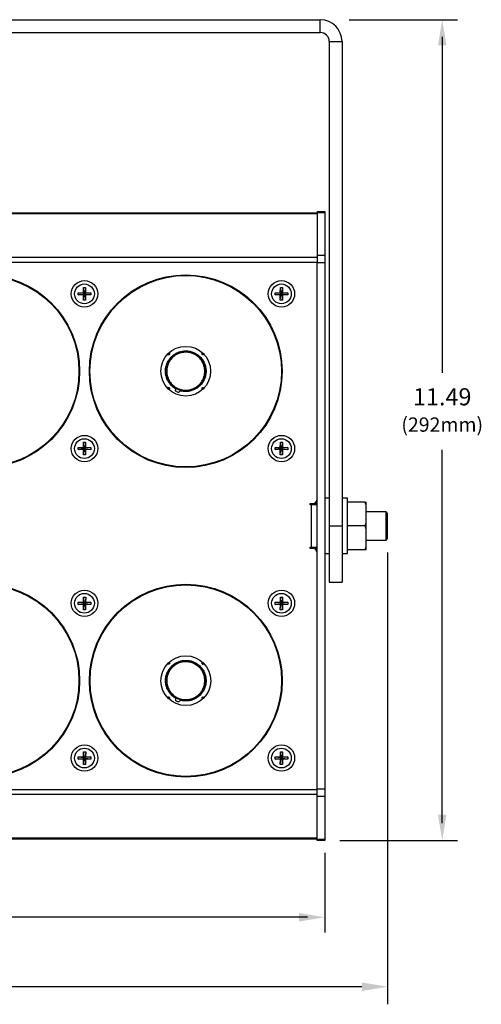
# Model space of a CAD drawing. Extents: x 0.6 to 43.7, y 0.7 to 31.1.
# Drawn here: x 10.5 to 16.9, y 2.2 to 16 of the extents above; entities that cross this region are included whole.
import ezdxf
from ezdxf.enums import TextEntityAlignment as Align

# ---------------------------------------------------------------- set-up
doc = ezdxf.new("R2010")
doc.units = 0
doc.header["$LTSCALE"] = 0.75
doc.header["$MEASUREMENT"] = 0
doc.layers.get('0').update_dxf_attribs({"linetype": 'CONTINUOUS'})
doc.layers.add('DIM', color=1, linetype='CONTINUOUS')
doc.styles.get("Standard").update_dxf_attribs({"font": 'SIMPLEX.shx'})

msp = doc.modelspace()

# ---------------------------------------------------------------- linework, layer by layer
for p, q in [((1.564, 15.986), (14.66, 15.986)), ((14.66, 15.806), (14.66, 15.986)), ((1.564, 15.806), (14.66, 15.806)), ((14.785, 15.681), (14.785, 8.112)), ((14.785, 15.681), (14.964, 15.681)), ((14.964, 15.681), (14.964, 8.112)), ((14.618, 13.277), (1.606, 13.277)), ((14.618, 13.267), (1.606, 13.267)), ((14.618, 13.3), (14.618, 12.588)), ((14.618, 13.3), (14.722, 13.3)), ((14.722, 13.283), (14.618, 13.283)), ((14.722, 13.3), (14.722, 4.498)), ((14.618, 12.688), (14.722, 12.688)), ((14.618, 12.656), (1.606, 12.656)), ((14.618, 12.587), (1.606, 12.587)), ((14.618, 5.212), (14.618, 12.587)), ((14.722, 12.58), (14.618, 12.58)), ((11.271, 12.133), (11.271, 12.164)), ((11.271, 12.164), (11.344, 12.163)), ((11.271, 12.164), (11.352, 12.156)), ((11.271, 12.133), (11.352, 12.14)), ((11.344, 12.132), (11.271, 12.133)), ((11.344, 12.163), (11.345, 12.236)), ((11.352, 12.156), (11.344, 12.163)), ((11.344, 12.132), (11.352, 12.14)), ((11.344, 12.059), (11.352, 12.14)), ((11.344, 12.059), (11.344, 12.132)), ((11.345, 12.236), (11.376, 12.236)), ((11.345, 12.236), (11.352, 12.156)), ((11.352, 12.14), (11.352, 12.156)), ((11.352, 12.156), (11.368, 12.156)), ((11.368, 12.14), (11.352, 12.14)), ((11.376, 12.236), (11.368, 12.156)), ((11.449, 12.163), (11.368, 12.156)), ((11.376, 12.163), (11.368, 12.156)), ((11.368, 12.156), (11.368, 12.14)), ((11.368, 12.14), (11.375, 12.132)), ((11.375, 12.059), (11.368, 12.14)), ((11.448, 12.132), (11.368, 12.14)), ((11.375, 12.132), (11.375, 12.059)), ((11.448, 12.132), (11.375, 12.132)), ((11.376, 12.236), (11.376, 12.163)), ((11.376, 12.163), (11.449, 12.163)), ((11.449, 12.163), (11.448, 12.132)), ((14.027, 12.133), (14.027, 12.164)), ((14.027, 12.164), (14.1, 12.163)), ((14.027, 12.164), (14.108, 12.156)), ((14.027, 12.133), (14.108, 12.14)), ((14.1, 12.132), (14.027, 12.133)), ((14.1, 12.163), (14.101, 12.236)), ((14.108, 12.156), (14.1, 12.163)), ((14.1, 12.132), (14.108, 12.14)), ((14.1, 12.059), (14.108, 12.14)), ((14.1, 12.059), (14.1, 12.132)), ((14.101, 12.236), (14.132, 12.236)), ((14.101, 12.236), (14.108, 12.156)), ((14.108, 12.14), (14.108, 12.156)), ((14.108, 12.156), (14.124, 12.156)), ((14.124, 12.14), (14.108, 12.14)), ((14.132, 12.236), (14.124, 12.156)), ((14.204, 12.163), (14.124, 12.156)), ((14.131, 12.163), (14.124, 12.156)), ((14.124, 12.156), (14.124, 12.14)), ((14.124, 12.14), (14.131, 12.132)), ((14.131, 12.059), (14.124, 12.14)), ((14.204, 12.132), (14.124, 12.14)), ((14.132, 12.236), (14.131, 12.163)), ((14.131, 12.163), (14.204, 12.163)), ((14.131, 12.132), (14.131, 12.059)), ((14.204, 12.132), (14.131, 12.132)), ((14.204, 12.163), (14.204, 12.132)), ((11.375, 12.059), (11.344, 12.059)), ((14.131, 12.059), (14.1, 12.059)), ((12.637, 10.804), (12.638, 10.806)), ((12.666, 10.77), (12.647, 10.778)), ((12.692, 10.783), (12.691, 10.781)), ((11.344, 9.998), (11.345, 10.071)), ((11.345, 10.071), (11.376, 10.071)), ((11.345, 10.071), (11.352, 9.99)), ((11.376, 10.071), (11.368, 9.99)), ((11.376, 10.071), (11.376, 9.998)), ((14.1, 9.998), (14.101, 10.071)), ((14.101, 10.071), (14.132, 10.071)), ((14.101, 10.071), (14.108, 9.99)), ((14.132, 10.071), (14.124, 9.99)), ((14.132, 10.071), (14.131, 9.998)), ((11.271, 9.968), (11.271, 9.999)), ((11.271, 9.999), (11.344, 9.998)), ((11.271, 9.999), (11.352, 9.99)), ((11.271, 9.968), (11.352, 9.975)), ((11.344, 9.967), (11.271, 9.968)), ((11.352, 9.99), (11.344, 9.998)), ((11.344, 9.894), (11.352, 9.975)), ((11.344, 9.967), (11.352, 9.975)), ((11.344, 9.894), (11.344, 9.967)), ((11.352, 9.975), (11.352, 9.99)), ((11.352, 9.99), (11.368, 9.99)), ((11.368, 9.975), (11.352, 9.975)), ((11.376, 9.998), (11.368, 9.99)), ((11.449, 9.997), (11.368, 9.99)), ((11.368, 9.99), (11.368, 9.975)), ((11.368, 9.975), (11.375, 9.967)), ((11.375, 9.894), (11.368, 9.975)), ((11.448, 9.966), (11.368, 9.975)), ((11.375, 9.967), (11.375, 9.894)), ((11.448, 9.966), (11.375, 9.967)), ((11.376, 9.998), (11.449, 9.997)), ((11.449, 9.997), (11.448, 9.966)), ((14.027, 9.968), (14.027, 9.999)), ((14.027, 9.999), (14.1, 9.998)), ((14.027, 9.999), (14.108, 9.99)), ((14.027, 9.968), (14.108, 9.975)), ((14.1, 9.967), (14.027, 9.968)), ((14.108, 9.99), (14.1, 9.998)), ((14.1, 9.967), (14.108, 9.975)), ((14.1, 9.894), (14.108, 9.975)), ((14.1, 9.894), (14.1, 9.967)), ((14.108, 9.975), (14.108, 9.99)), ((14.108, 9.99), (14.124, 9.99)), ((14.124, 9.975), (14.108, 9.975)), ((14.131, 9.998), (14.124, 9.99)), ((14.204, 9.997), (14.124, 9.99)), ((14.124, 9.99), (14.124, 9.975)), ((14.124, 9.975), (14.131, 9.967)), ((14.131, 9.894), (14.124, 9.975)), ((14.204, 9.966), (14.124, 9.975)), ((14.131, 9.998), (14.204, 9.997)), ((14.131, 9.967), (14.131, 9.894)), ((14.204, 9.966), (14.131, 9.967)), ((14.204, 9.997), (14.204, 9.966)), ((11.375, 9.894), (11.344, 9.894)), ((14.131, 9.894), (14.1, 9.894)), ((14.608, 9.194), (14.608, 9.242)), ((14.785, 9.287), (14.722, 9.287)), ((15.039, 9.287), (14.964, 9.287)), ((15.039, 8.512), (15.039, 9.287)), ((14.519, 9.213), (14.555, 9.213)), ((14.519, 9.194), (14.519, 9.213)), ((14.618, 9.194), (14.519, 9.194)), ((14.538, 8.604), (14.538, 9.194)), ((14.598, 9.194), (14.598, 9.23)), ((14.618, 9.208), (14.608, 9.208)), ((15.29, 9.233), (15.039, 9.233)), ((15.303, 8.565), (15.303, 9.233)), ((15.58, 9.096), (15.303, 9.096)), ((15.602, 9.074), (15.58, 9.096)), ((15.58, 8.702), (15.58, 9.096)), ((15.602, 8.724), (15.602, 9.074)), ((14.785, 8.899), (14.964, 8.899)), ((15.29, 8.899), (15.039, 8.899)), ((15.303, 8.702), (15.58, 8.702)), ((15.58, 8.702), (15.602, 8.724)), ((14.519, 8.604), (14.618, 8.604)), ((14.519, 8.585), (14.519, 8.604)), ((14.555, 8.585), (14.519, 8.585)), ((14.598, 8.568), (14.598, 8.604)), ((14.608, 8.556), (14.608, 8.604)), ((14.608, 8.59), (14.618, 8.59)), ((15.29, 8.565), (15.039, 8.565)), ((14.722, 8.512), (14.785, 8.512)), ((14.964, 8.512), (15.039, 8.512)), ((14.785, 8.112), (14.964, 8.112)), ((11.345, 7.904), (11.377, 7.904)), ((11.345, 7.831), (11.345, 7.904)), ((11.345, 7.904), (11.353, 7.824)), ((11.377, 7.904), (11.368, 7.824)), ((11.377, 7.904), (11.376, 7.831)), ((14.101, 7.904), (14.132, 7.904)), ((14.101, 7.831), (14.101, 7.904)), ((14.101, 7.904), (14.109, 7.824)), ((14.132, 7.904), (14.124, 7.824)), ((14.132, 7.904), (14.132, 7.831)), ((11.272, 7.801), (11.272, 7.832)), ((11.272, 7.832), (11.345, 7.831)), ((11.272, 7.832), (11.353, 7.824)), ((11.272, 7.801), (11.353, 7.808)), ((11.345, 7.8), (11.272, 7.801)), ((11.344, 7.727), (11.353, 7.808)), ((11.344, 7.727), (11.345, 7.8)), ((11.375, 7.727), (11.344, 7.727)), ((11.353, 7.824), (11.345, 7.831)), ((11.345, 7.8), (11.353, 7.808)), ((11.353, 7.808), (11.353, 7.824)), ((11.353, 7.824), (11.368, 7.824)), ((11.368, 7.808), (11.353, 7.808)), ((11.449, 7.831), (11.368, 7.824)), ((11.376, 7.831), (11.368, 7.824)), ((11.368, 7.824), (11.368, 7.808)), ((11.368, 7.808), (11.376, 7.8)), ((11.375, 7.727), (11.368, 7.808)), ((11.449, 7.8), (11.368, 7.808)), ((11.376, 7.8), (11.375, 7.727)), ((11.376, 7.831), (11.449, 7.831)), ((11.449, 7.8), (11.376, 7.8)), ((11.449, 7.831), (11.449, 7.8)), ((14.028, 7.801), (14.028, 7.832)), ((14.028, 7.832), (14.101, 7.831)), ((14.028, 7.832), (14.109, 7.824)), ((14.028, 7.801), (14.108, 7.808)), ((14.101, 7.8), (14.028, 7.801)), ((14.1, 7.727), (14.108, 7.808)), ((14.1, 7.727), (14.101, 7.8)), ((14.131, 7.727), (14.1, 7.727)), ((14.109, 7.824), (14.101, 7.831)), ((14.101, 7.8), (14.108, 7.808)), ((14.108, 7.808), (14.109, 7.824)), ((14.124, 7.808), (14.108, 7.808)), ((14.109, 7.824), (14.124, 7.824)), ((14.205, 7.831), (14.124, 7.824)), ((14.132, 7.831), (14.124, 7.824)), ((14.124, 7.824), (14.124, 7.808)), ((14.124, 7.808), (14.132, 7.8)), ((14.131, 7.727), (14.124, 7.808)), ((14.205, 7.8), (14.124, 7.808)), ((14.132, 7.8), (14.131, 7.727)), ((14.132, 7.831), (14.205, 7.831)), ((14.205, 7.8), (14.132, 7.8)), ((14.205, 7.831), (14.205, 7.8)), ((12.637, 6.472), (12.638, 6.474)), ((12.666, 6.438), (12.648, 6.446)), ((12.693, 6.451), (12.692, 6.449)), ((11.272, 5.636), (11.272, 5.667)), ((11.272, 5.667), (11.345, 5.666)), ((11.272, 5.667), (11.353, 5.658)), ((11.345, 5.739), (11.377, 5.739)), ((11.345, 5.666), (11.345, 5.739)), ((11.345, 5.739), (11.353, 5.658)), ((11.353, 5.658), (11.345, 5.666)), ((11.353, 5.643), (11.353, 5.658)), ((11.353, 5.658), (11.368, 5.658)), ((11.377, 5.739), (11.368, 5.658)), ((11.376, 5.666), (11.368, 5.658)), ((11.449, 5.665), (11.368, 5.658)), ((11.368, 5.658), (11.368, 5.643)), ((11.377, 5.739), (11.376, 5.666)), ((11.376, 5.666), (11.449, 5.665)), ((11.449, 5.665), (11.449, 5.634)), ((14.028, 5.636), (14.028, 5.667)), ((14.028, 5.667), (14.101, 5.666)), ((14.028, 5.667), (14.109, 5.658)), ((14.101, 5.739), (14.132, 5.739)), ((14.101, 5.666), (14.101, 5.739)), ((14.101, 5.739), (14.109, 5.658)), ((14.109, 5.658), (14.101, 5.666)), ((14.108, 5.643), (14.109, 5.658)), ((14.109, 5.658), (14.124, 5.658)), ((14.132, 5.739), (14.124, 5.658)), ((14.132, 5.666), (14.124, 5.658)), ((14.205, 5.665), (14.124, 5.658)), ((14.124, 5.658), (14.124, 5.643)), ((14.132, 5.739), (14.132, 5.666)), ((14.132, 5.666), (14.205, 5.665)), ((14.205, 5.665), (14.205, 5.634)), ((11.272, 5.636), (11.353, 5.643)), ((11.345, 5.635), (11.272, 5.636)), ((11.344, 5.562), (11.353, 5.643)), ((11.344, 5.562), (11.345, 5.635)), ((11.375, 5.562), (11.344, 5.562)), ((11.345, 5.635), (11.353, 5.643)), ((11.368, 5.643), (11.353, 5.643)), ((11.368, 5.643), (11.376, 5.635)), ((11.375, 5.562), (11.368, 5.643)), ((11.449, 5.634), (11.368, 5.643)), ((11.376, 5.635), (11.375, 5.562)), ((11.449, 5.634), (11.376, 5.635)), ((14.028, 5.636), (14.108, 5.643)), ((14.101, 5.635), (14.028, 5.636)), ((14.1, 5.562), (14.108, 5.643)), ((14.1, 5.562), (14.101, 5.635)), ((14.131, 5.562), (14.1, 5.562)), ((14.101, 5.635), (14.108, 5.643)), ((14.124, 5.643), (14.108, 5.643)), ((14.124, 5.643), (14.132, 5.635)), ((14.131, 5.562), (14.124, 5.643)), ((14.205, 5.634), (14.124, 5.643)), ((14.132, 5.635), (14.131, 5.562)), ((14.205, 5.634), (14.132, 5.635)), ((1.606, 5.212), (14.618, 5.212)), ((1.606, 5.143), (14.618, 5.143)), ((14.618, 5.218), (14.722, 5.218)), ((14.618, 4.498), (14.618, 5.21)), ((14.722, 5.11), (14.618, 5.11)), ((1.606, 4.532), (14.618, 4.532)), ((1.606, 4.521), (14.618, 4.521)), ((14.618, 4.515), (14.722, 4.515)), ((14.722, 4.498), (14.618, 4.498))]:
    msp.add_line(p, q)
for centre, radius in [((9.943, 11.065), 1.349), ((9.943, 11.065), 1.34), ((12.777, 11.065), 1.349), ((12.777, 11.065), 1.34), ((11.36, 12.148), 0.185), ((11.36, 12.148), 0.138), ((14.116, 12.148), 0.185), ((14.116, 12.148), 0.138), ((12.777, 11.065), 0.348), ((12.777, 11.065), 0.27), ((11.36, 9.982), 0.185), ((11.36, 9.982), 0.138), ((14.116, 9.982), 0.185), ((14.116, 9.982), 0.138), ((9.943, 6.733), 1.349), ((9.943, 6.733), 1.34), ((11.36, 7.816), 0.185), ((12.778, 6.733), 1.349), ((12.778, 6.733), 1.34), ((14.116, 7.816), 0.185), ((11.36, 7.816), 0.138), ((14.116, 7.816), 0.138), ((12.778, 6.733), 0.348), ((12.777, 6.733), 0.27), ((11.36, 5.65), 0.185), ((14.116, 5.65), 0.185), ((11.36, 5.65), 0.138), ((14.116, 5.65), 0.138)]:
    msp.add_circle(centre, radius)
for centre, radius, start, end in [((14.66, 15.681), 0.304, 0, 90), ((14.66, 15.681), 0.125, 0, 90), ((12.777, 11.065), 0.274, 202.8641, 0), ((14.555, 9.276), 0.0625, 270, 0), ((14.555, 8.523), 0.0625, 0, 90), ((12.777, 6.733), 0.274, 202.8641, 0)]:
    msp.add_arc(centre, radius, start, end)
for points, knots in [([(12.633, 10.82), (12.63, 10.822), (12.625, 10.825), (12.617, 10.83), (12.609, 10.836), (12.602, 10.841), (12.591, 10.85), (12.578, 10.862), (12.562, 10.879), (12.547, 10.898), (12.53, 10.923), (12.513, 10.958), (12.499, 11.002), (12.492, 11.048), (12.493, 11.095), (12.502, 11.14), (12.518, 11.184), (12.54, 11.224), (12.569, 11.261), (12.604, 11.292), (12.636, 11.313), (12.664, 11.326), (12.686, 11.335), (12.708, 11.341), (12.728, 11.345), (12.746, 11.348), (12.762, 11.349), (12.772, 11.349), (12.777, 11.349)], [0, 0, 0, 0, 0.012527, 0.025032, 0.037528, 0.050028, 0.062545, 0.093796, 0.125077, 0.156327, 0.187608, 0.250087, 0.312566, 0.375044, 0.437523, 0.500002, 0.562481, 0.62496, 0.687439, 0.749918, 0.812397, 0.843648, 0.874928, 0.906179, 0.937459, 0.958297, 0.979123, 1, 1, 1, 1]), ([(12.499, 11.065), (12.499, 11.068), (12.5, 11.074), (12.5, 11.084), (12.501, 11.093), (12.502, 11.106), (12.505, 11.123), (12.511, 11.144), (12.518, 11.165), (12.531, 11.196), (12.555, 11.234), (12.594, 11.277), (12.646, 11.313), (12.698, 11.333), (12.742, 11.341), (12.777, 11.343), (12.812, 11.341), (12.856, 11.333), (12.908, 11.313), (12.96, 11.277), (12.999, 11.234), (13.023, 11.196), (13.036, 11.165), (13.044, 11.144), (13.049, 11.123), (13.052, 11.103), (13.054, 11.084), (13.054, 11.071), (13.055, 11.065)], [0, 0, 0, 0, 0.0106177, 0.021221, 0.0318214, 0.0424308, 0.0664222, 0.0904367, 0.1174768, 0.14454, 0.2049745, 0.2717041, 0.3440826, 0.4207859, 0.4602409, 0.5000029, 0.5397649, 0.5792199, 0.6559232, 0.7283017, 0.7950313, 0.8554659, 0.882506, 0.9095691, 0.9335605, 0.957575, 0.9787704, 1, 1, 1, 1]), ([(13.043, 11.065), (13.043, 11.087), (13.04, 11.112), (13.028, 11.153), (13.023, 11.167), (13.009, 11.196), (13, 11.211), (12.979, 11.239), (12.967, 11.253), (12.937, 11.278), (12.921, 11.29), (12.884, 11.31), (12.864, 11.318), (12.821, 11.328), (12.799, 11.331), (12.755, 11.331), (12.733, 11.328), (12.69, 11.318), (12.67, 11.31), (12.633, 11.29), (12.617, 11.278), (12.587, 11.253), (12.575, 11.239), (12.554, 11.211), (12.545, 11.196), (12.531, 11.167), (12.526, 11.153), (12.514, 11.112), (12.511, 11.087), (12.511, 11.065)], [0, 0, 0, 0, 0.125, 0.125, 0.1875, 0.1875, 0.25, 0.25, 0.3125, 0.3125, 0.375, 0.375, 0.4375, 0.4375, 0.5, 0.5, 0.5625, 0.5625, 0.625, 0.625, 0.6875, 0.6875, 0.75, 0.75, 0.8125, 0.8125, 0.875, 0.875, 1, 1, 1, 1]), ([(12.537, 11.294), (12.536, 11.294), (12.534, 11.294), (12.532, 11.294), (12.53, 11.296), (12.528, 11.297), (12.527, 11.299), (12.525, 11.302), (12.525, 11.305), (12.526, 11.31), (12.528, 11.314), (12.531, 11.316), (12.534, 11.317), (12.535, 11.317), (12.536, 11.317), (12.537, 11.317)], [0, 0, 0, 0, 0.0643926, 0.1260409, 0.1872933, 0.250542, 0.3117426, 0.3758461, 0.5005374, 0.6252286, 0.7499198, 0.874611, 0.9247579, 0.960138, 1, 1, 1, 1]), ([(12.537, 11.317), (12.538, 11.317), (12.539, 11.317), (12.541, 11.316), (12.543, 11.315), (12.545, 11.314), (12.547, 11.312), (12.548, 11.309), (12.549, 11.305), (12.548, 11.301), (12.545, 11.297), (12.542, 11.295), (12.54, 11.294), (12.538, 11.294), (12.537, 11.294), (12.537, 11.294)], [0, 0, 0, 0, 0.064393, 0.126041, 0.187293, 0.250542, 0.311743, 0.375846, 0.500537, 0.625229, 0.74992, 0.874611, 0.924758, 0.960138, 1, 1, 1, 1]), ([(12.777, 11.349), (12.78, 11.349), (12.786, 11.349), (12.796, 11.349), (12.805, 11.348), (12.814, 11.347), (12.823, 11.345), (12.839, 11.343), (12.86, 11.337), (12.886, 11.328), (12.911, 11.316), (12.943, 11.297), (12.979, 11.267), (13.015, 11.224), (13.041, 11.175), (13.057, 11.121), (13.063, 11.065), (13.057, 11.009), (13.041, 10.956), (13.015, 10.906), (12.979, 10.863), (12.943, 10.833), (12.911, 10.814), (12.886, 10.802), (12.86, 10.793), (12.836, 10.787), (12.814, 10.783), (12.796, 10.781), (12.783, 10.781), (12.777, 10.781)], [0, 0, 0, 0, 0.01045, 0.020876, 0.03129, 0.041702, 0.052124, 0.062567, 0.093828, 0.125112, 0.156373, 0.187657, 0.250127, 0.312596, 0.375065, 0.437535, 0.500004, 0.562473, 0.624943, 0.687412, 0.749882, 0.812351, 0.843611, 0.874896, 0.906156, 0.937441, 0.958293, 0.979116, 1, 1, 1, 1]), ([(13.005, 11.305), (13.006, 11.306), (13.006, 11.308), (13.006, 11.31), (13.007, 11.312), (13.009, 11.314), (13.011, 11.315), (13.013, 11.317), (13.017, 11.318), (13.022, 11.317), (13.026, 11.314), (13.028, 11.311), (13.029, 11.308), (13.029, 11.307), (13.029, 11.306), (13.029, 11.305)], [0, 0, 0, 0, 0.0643926, 0.1260409, 0.1872933, 0.250542, 0.3117426, 0.3758461, 0.5005374, 0.6252286, 0.7499198, 0.874611, 0.9247579, 0.960138, 1, 1, 1, 1]), ([(13.029, 11.305), (13.029, 11.305), (13.029, 11.303), (13.028, 11.301), (13.027, 11.299), (13.026, 11.297), (13.024, 11.296), (13.021, 11.294), (13.017, 11.293), (13.013, 11.294), (13.009, 11.297), (13.007, 11.3), (13.006, 11.302), (13.006, 11.304), (13.005, 11.305), (13.005, 11.305)], [0, 0, 0, 0, 0.064393, 0.126041, 0.187293, 0.250542, 0.311743, 0.375846, 0.500537, 0.625229, 0.74992, 0.874611, 0.924758, 0.960138, 1, 1, 1, 1]), ([(12.503, 11.065), (12.503, 11.065), (12.503, 11.065), (12.501, 11.065), (12.5, 11.065), (12.499, 11.065)], [0, 0, 0, 0, 0.5, 0.5, 1, 1, 1, 1]), ([(13.055, 11.065), (13.055, 11.042), (13.052, 11.016), (13.039, 10.973), (13.034, 10.958), (13.019, 10.929), (13.01, 10.913), (12.988, 10.884), (12.975, 10.869), (12.944, 10.843), (12.927, 10.83), (12.888, 10.81), (12.867, 10.802), (12.823, 10.79), (12.8, 10.788), (12.754, 10.788), (12.731, 10.79), (12.687, 10.802), (12.666, 10.81), (12.627, 10.83), (12.61, 10.843), (12.579, 10.869), (12.566, 10.884), (12.544, 10.913), (12.535, 10.929), (12.52, 10.958), (12.515, 10.973), (12.502, 11.016), (12.499, 11.042), (12.499, 11.065)], [0, 0, 0, 0, 0.125, 0.125, 0.1875, 0.1875, 0.25, 0.25, 0.3125, 0.3125, 0.375, 0.375, 0.4375, 0.4375, 0.5, 0.5, 0.5625, 0.5625, 0.625, 0.625, 0.6875, 0.6875, 0.75, 0.75, 0.8125, 0.8125, 0.875, 0.875, 1, 1, 1, 1]), ([(12.507, 11.065), (12.507, 11.065), (12.508, 11.065), (12.509, 11.065), (12.51, 11.065), (12.511, 11.065)], [0, 0, 0, 0, 0.5, 0.5, 1, 1, 1, 1]), ([(12.511, 11.065), (12.511, 11.043), (12.514, 11.018), (12.526, 10.977), (12.531, 10.963), (12.545, 10.934), (12.554, 10.92), (12.575, 10.891), (12.587, 10.877), (12.617, 10.852), (12.633, 10.84), (12.67, 10.821), (12.69, 10.813), (12.733, 10.802), (12.755, 10.799), (12.799, 10.799), (12.821, 10.802), (12.864, 10.813), (12.884, 10.821), (12.921, 10.84), (12.937, 10.852), (12.967, 10.877), (12.979, 10.891), (13, 10.92), (13.009, 10.934), (13.023, 10.963), (13.028, 10.977), (13.04, 11.018), (13.043, 11.043), (13.043, 11.065)], [0, 0, 0, 0, 0.125, 0.125, 0.1875, 0.1875, 0.25, 0.25, 0.3125, 0.3125, 0.375, 0.375, 0.4375, 0.4375, 0.5, 0.5, 0.5625, 0.5625, 0.625, 0.625, 0.6875, 0.6875, 0.75, 0.75, 0.8125, 0.8125, 0.875, 0.875, 1, 1, 1, 1]), ([(13.047, 11.065), (13.047, 11.065), (13.046, 11.065), (13.045, 11.065), (13.044, 11.065), (13.043, 11.065)], [0, 0, 0, 0, 0.5, 0.5, 1, 1, 1, 1]), ([(13.051, 11.065), (13.051, 11.065), (13.051, 11.065), (13.053, 11.065), (13.054, 11.065), (13.055, 11.065)], [0, 0, 0, 0, 0.5, 0.5, 1, 1, 1, 1]), ([(12.537, 10.813), (12.536, 10.813), (12.534, 10.813), (12.532, 10.814), (12.53, 10.815), (12.528, 10.816), (12.527, 10.818), (12.525, 10.821), (12.525, 10.825), (12.526, 10.83), (12.528, 10.833), (12.531, 10.836), (12.534, 10.836), (12.535, 10.837), (12.536, 10.837), (12.537, 10.837)], [0, 0, 0, 0, 0.064393, 0.126041, 0.187293, 0.250542, 0.311743, 0.375846, 0.500537, 0.625229, 0.74992, 0.874611, 0.924758, 0.960138, 1, 1, 1, 1]), ([(12.537, 10.837), (12.538, 10.837), (12.539, 10.837), (12.541, 10.836), (12.543, 10.835), (12.545, 10.833), (12.547, 10.831), (12.548, 10.829), (12.549, 10.825), (12.548, 10.82), (12.545, 10.816), (12.542, 10.814), (12.54, 10.813), (12.538, 10.813), (12.537, 10.813), (12.537, 10.813)], [0, 0, 0, 0, 0.064393, 0.126041, 0.187293, 0.250542, 0.311743, 0.375846, 0.500537, 0.625229, 0.74992, 0.874611, 0.924758, 0.960138, 1, 1, 1, 1]), ([(12.638, 10.806), (12.638, 10.806), (12.638, 10.808), (12.639, 10.811), (12.638, 10.814), (12.636, 10.817), (12.634, 10.819), (12.633, 10.82), (12.633, 10.82)], [0, 0, 0, 0, 0.12598, 0.250463, 0.499978, 0.749493, 0.872552, 1, 1, 1, 1]), ([(12.647, 10.778), (12.647, 10.778), (12.646, 10.779), (12.643, 10.78), (12.64, 10.783), (12.637, 10.787), (12.635, 10.792), (12.635, 10.796), (12.635, 10.8), (12.636, 10.802), (12.637, 10.804)], [0, 0, 0, 0, 0.063401, 0.125264, 0.250396, 0.499456, 0.62315, 0.749743, 0.872673, 1, 1, 1, 1]), ([(12.691, 10.781), (12.691, 10.78), (12.69, 10.779), (12.689, 10.777), (12.686, 10.774), (12.682, 10.771), (12.677, 10.769), (12.673, 10.769), (12.669, 10.769), (12.667, 10.77), (12.666, 10.77)], [0, 0, 0, 0, 0.063401, 0.125264, 0.250396, 0.499456, 0.62315, 0.749743, 0.872673, 1, 1, 1, 1]), ([(12.706, 10.79), (12.705, 10.79), (12.704, 10.79), (12.701, 10.79), (12.698, 10.789), (12.695, 10.787), (12.693, 10.785), (12.692, 10.784), (12.692, 10.783)], [0, 0, 0, 0, 0.1259796, 0.2504625, 0.4999779, 0.7494932, 0.8725518, 1, 1, 1, 1]), ([(12.777, 10.781), (12.774, 10.781), (12.767, 10.781), (12.757, 10.782), (12.746, 10.783), (12.736, 10.784), (12.726, 10.786), (12.716, 10.788), (12.709, 10.789), (12.706, 10.79)], [0, 0, 0, 0, 0.143323, 0.28618, 0.428758, 0.571242, 0.71382, 0.856677, 1, 1, 1, 1]), ([(13.017, 10.813), (13.016, 10.813), (13.015, 10.813), (13.013, 10.814), (13.011, 10.815), (13.009, 10.816), (13.007, 10.818), (13.006, 10.821), (13.005, 10.825), (13.006, 10.83), (13.009, 10.833), (13.012, 10.836), (13.014, 10.836), (13.016, 10.837), (13.017, 10.837), (13.017, 10.837)], [0, 0, 0, 0, 0.064393, 0.126041, 0.187293, 0.250542, 0.311743, 0.375846, 0.500537, 0.625229, 0.74992, 0.874611, 0.924758, 0.960138, 1, 1, 1, 1]), ([(13.017, 10.837), (13.018, 10.837), (13.02, 10.837), (13.022, 10.836), (13.024, 10.835), (13.026, 10.833), (13.027, 10.831), (13.029, 10.829), (13.029, 10.825), (13.028, 10.82), (13.026, 10.816), (13.023, 10.814), (13.02, 10.813), (13.019, 10.813), (13.018, 10.813), (13.017, 10.813)], [0, 0, 0, 0, 0.0643926, 0.1260409, 0.1872933, 0.250542, 0.3117426, 0.3758461, 0.5005374, 0.6252286, 0.7499198, 0.874611, 0.9247579, 0.960138, 1, 1, 1, 1]), ([(12.633, 6.488), (12.63, 6.49), (12.625, 6.493), (12.617, 6.498), (12.61, 6.504), (12.603, 6.509), (12.592, 6.518), (12.578, 6.53), (12.562, 6.547), (12.548, 6.566), (12.531, 6.591), (12.513, 6.626), (12.499, 6.67), (12.493, 6.716), (12.494, 6.763), (12.502, 6.808), (12.518, 6.852), (12.541, 6.892), (12.57, 6.929), (12.604, 6.96), (12.637, 6.981), (12.665, 6.994), (12.686, 7.003), (12.709, 7.009), (12.729, 7.013), (12.747, 7.016), (12.762, 7.017), (12.772, 7.017), (12.777, 7.017)], [0, 0, 0, 0, 0.012527, 0.025032, 0.037528, 0.050028, 0.062545, 0.093796, 0.125077, 0.156327, 0.187608, 0.250087, 0.312566, 0.375044, 0.437523, 0.500002, 0.562481, 0.62496, 0.687439, 0.749918, 0.812397, 0.843648, 0.874928, 0.906179, 0.937459, 0.958297, 0.979123, 1, 1, 1, 1]), ([(12.5, 6.733), (12.5, 6.736), (12.5, 6.742), (12.5, 6.752), (12.501, 6.761), (12.503, 6.774), (12.506, 6.791), (12.511, 6.812), (12.518, 6.833), (12.532, 6.864), (12.555, 6.902), (12.595, 6.945), (12.647, 6.981), (12.698, 7.001), (12.743, 7.009), (12.777, 7.011), (12.812, 7.009), (12.857, 7.001), (12.908, 6.981), (12.96, 6.945), (13, 6.902), (13.023, 6.864), (13.037, 6.833), (13.044, 6.812), (13.049, 6.791), (13.053, 6.771), (13.055, 6.752), (13.055, 6.739), (13.055, 6.733)], [0, 0, 0, 0, 0.0106177, 0.021221, 0.0318214, 0.0424308, 0.0664222, 0.0904367, 0.1174768, 0.14454, 0.2049745, 0.2717041, 0.3440826, 0.4207859, 0.4602409, 0.5000029, 0.5397649, 0.5792199, 0.6559232, 0.7283017, 0.7950313, 0.8554659, 0.882506, 0.9095691, 0.9335605, 0.957575, 0.9787704, 1, 1, 1, 1]), ([(13.043, 6.733), (13.043, 6.755), (13.041, 6.78), (13.029, 6.821), (13.024, 6.835), (13.01, 6.864), (13.001, 6.879), (12.98, 6.907), (12.967, 6.921), (12.938, 6.946), (12.921, 6.958), (12.884, 6.978), (12.864, 6.986), (12.822, 6.996), (12.8, 6.999), (12.755, 6.999), (12.733, 6.996), (12.691, 6.986), (12.671, 6.978), (12.634, 6.958), (12.617, 6.946), (12.588, 6.921), (12.575, 6.907), (12.554, 6.879), (12.545, 6.864), (12.531, 6.835), (12.526, 6.821), (12.514, 6.78), (12.511, 6.755), (12.511, 6.733)], [0, 0, 0, 0, 0.125, 0.125, 0.1875, 0.1875, 0.25, 0.25, 0.3125, 0.3125, 0.375, 0.375, 0.4375, 0.4375, 0.5, 0.5, 0.5625, 0.5625, 0.625, 0.625, 0.6875, 0.6875, 0.75, 0.75, 0.8125, 0.8125, 0.875, 0.875, 1, 1, 1, 1]), ([(12.537, 6.962), (12.536, 6.962), (12.535, 6.962), (12.533, 6.962), (12.531, 6.964), (12.529, 6.965), (12.527, 6.967), (12.526, 6.97), (12.525, 6.973), (12.526, 6.978), (12.529, 6.982), (12.532, 6.984), (12.534, 6.985), (12.536, 6.985), (12.537, 6.985), (12.537, 6.985)], [0, 0, 0, 0, 0.0643926, 0.1260409, 0.1872933, 0.250542, 0.3117426, 0.3758461, 0.5005374, 0.6252286, 0.7499198, 0.874611, 0.9247579, 0.960138, 1, 1, 1, 1]), ([(12.537, 6.985), (12.538, 6.985), (12.54, 6.985), (12.542, 6.984), (12.544, 6.983), (12.546, 6.982), (12.547, 6.98), (12.549, 6.977), (12.549, 6.973), (12.548, 6.969), (12.546, 6.965), (12.543, 6.963), (12.54, 6.962), (12.539, 6.962), (12.538, 6.962), (12.537, 6.962)], [0, 0, 0, 0, 0.064393, 0.126041, 0.187293, 0.250542, 0.311743, 0.375846, 0.500537, 0.625229, 0.74992, 0.874611, 0.924758, 0.960138, 1, 1, 1, 1]), ([(12.777, 7.017), (12.781, 7.017), (12.787, 7.017), (12.796, 7.017), (12.805, 7.016), (12.815, 7.015), (12.824, 7.013), (12.839, 7.011), (12.86, 7.005), (12.886, 6.996), (12.912, 6.984), (12.943, 6.965), (12.98, 6.935), (13.015, 6.892), (13.042, 6.843), (13.058, 6.789), (13.063, 6.733), (13.058, 6.677), (13.042, 6.624), (13.015, 6.574), (12.98, 6.531), (12.943, 6.501), (12.912, 6.482), (12.886, 6.47), (12.86, 6.461), (12.836, 6.455), (12.815, 6.451), (12.796, 6.449), (12.784, 6.449), (12.777, 6.449)], [0, 0, 0, 0, 0.01045, 0.020876, 0.03129, 0.041702, 0.052124, 0.062567, 0.093828, 0.125112, 0.156373, 0.187657, 0.250127, 0.312596, 0.375065, 0.437535, 0.500004, 0.562473, 0.624943, 0.687412, 0.749882, 0.812351, 0.843611, 0.874896, 0.906156, 0.937441, 0.958293, 0.979116, 1, 1, 1, 1]), ([(13.006, 6.973), (13.006, 6.974), (13.006, 6.976), (13.007, 6.978), (13.008, 6.98), (13.009, 6.982), (13.011, 6.983), (13.014, 6.985), (13.018, 6.986), (13.022, 6.985), (13.026, 6.982), (13.028, 6.979), (13.029, 6.976), (13.029, 6.975), (13.03, 6.974), (13.03, 6.973)], [0, 0, 0, 0, 0.0643926, 0.1260409, 0.1872933, 0.250542, 0.3117426, 0.3758461, 0.5005374, 0.6252286, 0.7499198, 0.874611, 0.9247579, 0.960138, 1, 1, 1, 1]), ([(13.03, 6.973), (13.029, 6.973), (13.029, 6.971), (13.029, 6.969), (13.028, 6.967), (13.026, 6.965), (13.024, 6.964), (13.022, 6.962), (13.018, 6.961), (13.013, 6.962), (13.009, 6.965), (13.007, 6.968), (13.006, 6.97), (13.006, 6.972), (13.006, 6.973), (13.006, 6.973)], [0, 0, 0, 0, 0.064393, 0.126041, 0.187293, 0.250542, 0.311743, 0.375846, 0.500537, 0.625229, 0.74992, 0.874611, 0.924758, 0.960138, 1, 1, 1, 1]), ([(12.504, 6.733), (12.504, 6.733), (12.503, 6.733), (12.502, 6.733), (12.501, 6.733), (12.5, 6.733)], [0, 0, 0, 0, 0.5, 0.5, 1, 1, 1, 1]), ([(13.055, 6.733), (13.055, 6.71), (13.052, 6.684), (13.04, 6.641), (13.034, 6.626), (13.02, 6.597), (13.011, 6.581), (12.988, 6.552), (12.975, 6.537), (12.945, 6.511), (12.927, 6.498), (12.889, 6.478), (12.868, 6.47), (12.824, 6.458), (12.801, 6.456), (12.754, 6.456), (12.731, 6.458), (12.687, 6.47), (12.666, 6.478), (12.628, 6.498), (12.61, 6.511), (12.58, 6.537), (12.567, 6.552), (12.544, 6.581), (12.535, 6.597), (12.521, 6.626), (12.515, 6.641), (12.503, 6.684), (12.5, 6.71), (12.5, 6.733)], [0, 0, 0, 0, 0.125, 0.125, 0.1875, 0.1875, 0.25, 0.25, 0.3125, 0.3125, 0.375, 0.375, 0.4375, 0.4375, 0.5, 0.5, 0.5625, 0.5625, 0.625, 0.625, 0.6875, 0.6875, 0.75, 0.75, 0.8125, 0.8125, 0.875, 0.875, 1, 1, 1, 1]), ([(12.508, 6.733), (12.508, 6.733), (12.508, 6.733), (12.51, 6.733), (12.511, 6.733), (12.511, 6.733)], [0, 0, 0, 0, 0.5, 0.5, 1, 1, 1, 1]), ([(12.511, 6.733), (12.511, 6.711), (12.514, 6.686), (12.526, 6.645), (12.531, 6.631), (12.545, 6.602), (12.554, 6.588), (12.575, 6.559), (12.588, 6.545), (12.617, 6.52), (12.634, 6.508), (12.671, 6.489), (12.691, 6.481), (12.733, 6.47), (12.755, 6.467), (12.8, 6.467), (12.822, 6.47), (12.864, 6.481), (12.884, 6.489), (12.921, 6.508), (12.938, 6.52), (12.967, 6.545), (12.98, 6.559), (13.001, 6.588), (13.01, 6.602), (13.024, 6.631), (13.029, 6.645), (13.041, 6.686), (13.043, 6.711), (13.043, 6.733)], [0, 0, 0, 0, 0.125, 0.125, 0.1875, 0.1875, 0.25, 0.25, 0.3125, 0.3125, 0.375, 0.375, 0.4375, 0.4375, 0.5, 0.5, 0.5625, 0.5625, 0.625, 0.625, 0.6875, 0.6875, 0.75, 0.75, 0.8125, 0.8125, 0.875, 0.875, 1, 1, 1, 1]), ([(13.047, 6.733), (13.047, 6.733), (13.047, 6.733), (13.045, 6.733), (13.044, 6.733), (13.043, 6.733)], [0, 0, 0, 0, 0.5, 0.5, 1, 1, 1, 1]), ([(13.051, 6.733), (13.051, 6.733), (13.052, 6.733), (13.053, 6.733), (13.054, 6.733), (13.055, 6.733)], [0, 0, 0, 0, 0.5, 0.5, 1, 1, 1, 1]), ([(12.537, 6.481), (12.536, 6.481), (12.535, 6.481), (12.533, 6.482), (12.531, 6.483), (12.529, 6.484), (12.527, 6.486), (12.526, 6.489), (12.525, 6.493), (12.526, 6.498), (12.529, 6.501), (12.532, 6.504), (12.534, 6.504), (12.536, 6.505), (12.537, 6.505), (12.537, 6.505)], [0, 0, 0, 0, 0.064393, 0.126041, 0.187293, 0.250542, 0.311743, 0.375846, 0.500537, 0.625229, 0.74992, 0.874611, 0.924758, 0.960138, 1, 1, 1, 1]), ([(12.537, 6.505), (12.538, 6.505), (12.54, 6.505), (12.542, 6.504), (12.544, 6.503), (12.546, 6.501), (12.547, 6.499), (12.549, 6.497), (12.549, 6.493), (12.548, 6.488), (12.546, 6.484), (12.543, 6.482), (12.54, 6.481), (12.539, 6.481), (12.538, 6.481), (12.537, 6.481)], [0, 0, 0, 0, 0.064393, 0.126041, 0.187293, 0.250542, 0.311743, 0.375846, 0.500537, 0.625229, 0.74992, 0.874611, 0.924758, 0.960138, 1, 1, 1, 1]), ([(12.638, 6.474), (12.638, 6.474), (12.639, 6.476), (12.639, 6.479), (12.639, 6.482), (12.637, 6.485), (12.635, 6.487), (12.634, 6.488), (12.633, 6.488)], [0, 0, 0, 0, 0.12598, 0.250463, 0.499978, 0.749493, 0.872552, 1, 1, 1, 1]), ([(13.018, 6.481), (13.017, 6.481), (13.015, 6.481), (13.013, 6.482), (13.011, 6.483), (13.009, 6.484), (13.008, 6.486), (13.006, 6.489), (13.006, 6.493), (13.007, 6.498), (13.009, 6.501), (13.012, 6.504), (13.015, 6.504), (13.016, 6.505), (13.017, 6.505), (13.018, 6.505)], [0, 0, 0, 0, 0.064393, 0.126041, 0.187293, 0.250542, 0.311743, 0.375846, 0.500537, 0.625229, 0.74992, 0.874611, 0.924758, 0.960138, 1, 1, 1, 1]), ([(13.018, 6.505), (13.019, 6.505), (13.02, 6.505), (13.022, 6.504), (13.024, 6.503), (13.026, 6.501), (13.028, 6.499), (13.029, 6.497), (13.03, 6.493), (13.029, 6.488), (13.026, 6.484), (13.023, 6.482), (13.021, 6.481), (13.019, 6.481), (13.018, 6.481), (13.018, 6.481)], [0, 0, 0, 0, 0.0643926, 0.1260409, 0.1872933, 0.250542, 0.3117426, 0.3758461, 0.5005374, 0.6252286, 0.7499198, 0.874611, 0.9247579, 0.960138, 1, 1, 1, 1]), ([(12.648, 6.446), (12.647, 6.446), (12.646, 6.447), (12.644, 6.448), (12.64, 6.451), (12.637, 6.455), (12.636, 6.46), (12.636, 6.464), (12.636, 6.468), (12.637, 6.47), (12.637, 6.472)], [0, 0, 0, 0, 0.063401, 0.125264, 0.250396, 0.499456, 0.62315, 0.749743, 0.872673, 1, 1, 1, 1]), ([(12.692, 6.449), (12.691, 6.448), (12.691, 6.447), (12.69, 6.445), (12.687, 6.442), (12.682, 6.439), (12.677, 6.437), (12.674, 6.437), (12.67, 6.437), (12.667, 6.438), (12.666, 6.438)], [0, 0, 0, 0, 0.063401, 0.125264, 0.250396, 0.499456, 0.62315, 0.749743, 0.872673, 1, 1, 1, 1]), ([(12.706, 6.458), (12.706, 6.458), (12.704, 6.458), (12.702, 6.458), (12.698, 6.457), (12.695, 6.455), (12.694, 6.453), (12.693, 6.452), (12.693, 6.451)], [0, 0, 0, 0, 0.1259796, 0.2504625, 0.4999779, 0.7494932, 0.8725518, 1, 1, 1, 1]), ([(12.777, 6.449), (12.774, 6.449), (12.767, 6.449), (12.757, 6.45), (12.747, 6.451), (12.737, 6.452), (12.727, 6.454), (12.716, 6.456), (12.71, 6.457), (12.706, 6.458)], [0, 0, 0, 0, 0.143323, 0.28618, 0.428758, 0.571242, 0.71382, 0.856677, 1, 1, 1, 1])]:
    msp.add_open_spline(points, degree=3, knots=knots)
for points in [[(15.303, 9.175), (15.3, 9.194), (15.295, 9.213), (15.29, 9.233)], [(15.29, 9.233), (15.295, 9.233), (15.3, 9.233), (15.303, 9.233)], [(15.29, 8.899), (15.295, 8.918), (15.3, 8.938), (15.303, 8.957)], [(15.303, 8.841), (15.3, 8.86), (15.295, 8.88), (15.29, 8.899)], [(15.29, 8.565), (15.295, 8.585), (15.3, 8.604), (15.303, 8.624)], [(15.303, 8.565), (15.3, 8.565), (15.295, 8.565), (15.29, 8.565)]]:
    msp.add_open_spline(points, degree=3)
at = {"layer": 'DIM'}
for p, q in [((15.063, 15.986), (16.579, 15.986)), ((16.366, 15.746), (16.366, 11.043)), ((16.366, 4.738), (16.366, 9.965)), ((15.602, 8.526), (15.602, 2.203)), ((14.934, 4.498), (16.579, 4.498)), ((14.722, 4.325), (14.722, 3.207)), ((14.482, 3.421), (8.802, 3.421)), ((15.242, 2.449), (8.813, 2.449))]:
    msp.add_line(p, q, dxfattribs=at)
for points in [[(16.306, 15.626), (16.426, 15.626), (16.366, 15.986)], [(16.306, 4.858), (16.426, 4.858), (16.366, 4.498)], [(14.362, 3.481), (14.362, 3.361), (14.722, 3.421)], [(15.242, 2.509), (15.242, 2.389), (15.602, 2.449)]]:
    msp.add_solid(points, dxfattribs=at)

# ---------------------------------------------------------------- texts
at = {"layer": 'DIM', "oblique": 12}
for s, height, p in [('11.49', 0.24, (16.366, 10.587)), ('(292mm)', 0.2, (16.366, 10.218))]:
    msp.add_text(s, height=height, dxfattribs=at).set_placement(p, align=Align.CENTER)

doc.saveas('drawing.dxf')
